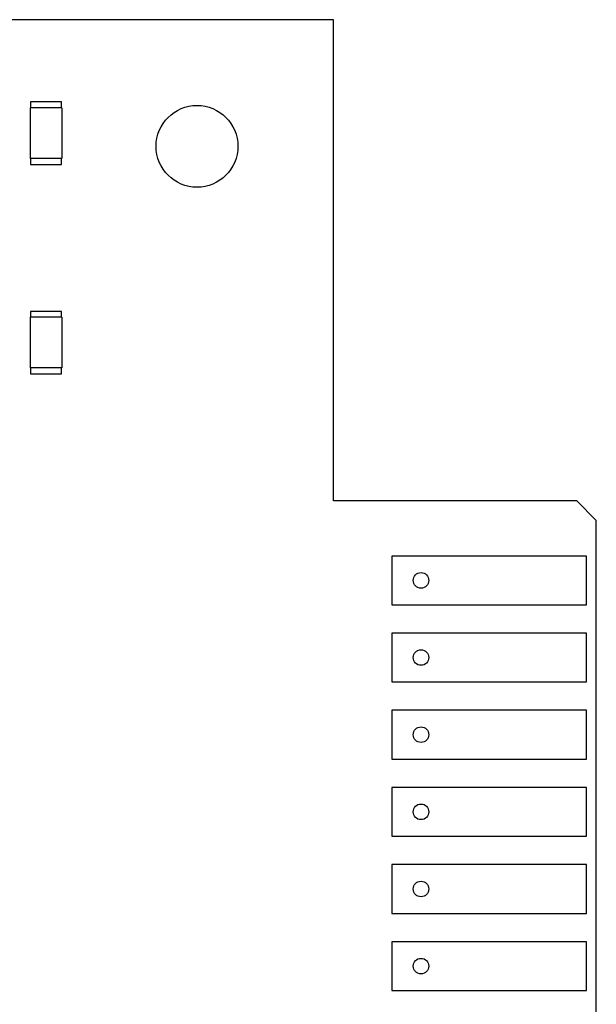
# Model space of a CAD drawing. Units: millimetres. Extents: x -102 to 494, y 18 to 337.
# Drawn here: x 38 to 68, y 183 to 234 of the extents above; entities that cross this region are included whole.
import ezdxf

# ---------------------------------------------------------------- set-up
doc = ezdxf.new("R2010")
doc.units = ezdxf.units.MM
doc.header["$LTSCALE"] = 23.1
for name, color, linetype in [('000-PART', 7, 'CONTINUOUS'), ('ECAD_000-PART', 7, 'CONTINUOUS'), ('ECAD_CON-SERIES-307-30PIN', 7, 'CONTINUOUS')]:
    doc.layers.add(name, color=color, linetype=linetype)

msp = doc.modelspace()

# ---------------------------------------------------------------- linework, layer by layer
at = {"layer": '000-PART', "color": 7, "linetype": 'Continuous'}
for p, q in [((54.459, 233.699), (-33.541, 233.699)), ((54.459, 208.999), (54.459, 233.699)), ((66.959, 208.999), (54.459, 208.999)), ((67.959, 207.999), (66.959, 208.999)), ((67.959, 146.399), (67.959, 207.999))]:
    msp.add_line(p, q, dxfattribs=at)
for centre, radius in [((47.459, 227.199), 2.1), ((58.959, 204.919), 0.4), ((58.959, 200.959), 0.4), ((58.959, 196.999), 0.4), ((58.959, 193.039), 0.4), ((58.959, 189.079), 0.4), ((58.959, 185.119), 0.4)]:
    msp.add_circle(centre, radius, dxfattribs=at)
at = {"layer": 'ECAD_000-PART', "color": 7, "linetype": 'Continuous'}
for p, q in [((38.909, 229.475), (38.909, 229.175)), ((40.509, 229.475), (38.909, 229.475)), ((40.509, 229.175), (40.509, 229.475)), ((38.899, 229.175), (38.899, 226.575)), ((40.519, 229.175), (38.899, 229.175)), ((40.519, 229.175), (40.519, 226.575)), ((40.519, 226.575), (38.899, 226.575)), ((38.909, 226.575), (38.909, 226.275)), ((40.509, 226.275), (40.509, 226.575)), ((38.909, 226.275), (40.509, 226.275)), ((40.519, 218.425), (38.899, 218.425)), ((38.899, 218.425), (38.899, 215.825)), ((40.509, 218.725), (38.909, 218.725)), ((38.909, 218.725), (38.909, 218.425)), ((40.509, 218.425), (40.509, 218.725)), ((40.519, 218.425), (40.519, 215.825)), ((40.519, 215.825), (38.899, 215.825)), ((38.909, 215.825), (38.909, 215.525)), ((40.509, 215.525), (40.509, 215.825)), ((38.909, 215.525), (40.509, 215.525))]:
    msp.add_line(p, q, dxfattribs=at)
at = {"layer": 'ECAD_CON-SERIES-307-30PIN', "color": 7, "linetype": 'Continuous'}
for p, q in [((67.459, 206.169), (57.459, 206.169)), ((57.459, 206.169), (57.459, 203.669)), ((67.459, 203.669), (67.459, 206.169)), ((57.459, 203.669), (67.459, 203.669)), ((67.459, 202.209), (57.459, 202.209)), ((57.459, 202.209), (57.459, 199.709)), ((67.459, 199.709), (67.459, 202.209)), ((57.459, 199.709), (67.459, 199.709)), ((67.459, 198.249), (57.459, 198.249)), ((57.459, 198.249), (57.459, 195.749)), ((67.459, 195.749), (67.459, 198.249)), ((57.459, 195.749), (67.459, 195.749)), ((67.459, 194.289), (57.459, 194.289)), ((57.459, 194.289), (57.459, 191.789)), ((67.459, 191.789), (67.459, 194.289)), ((57.459, 191.789), (67.459, 191.789)), ((67.459, 190.329), (57.459, 190.329)), ((57.459, 190.329), (57.459, 187.829)), ((67.459, 187.829), (67.459, 190.329)), ((57.459, 187.829), (67.459, 187.829)), ((67.459, 186.369), (57.459, 186.369)), ((57.459, 186.369), (57.459, 183.869)), ((67.459, 183.869), (67.459, 186.369)), ((57.459, 183.869), (67.459, 183.869))]:
    msp.add_line(p, q, dxfattribs=at)

doc.saveas('drawing.dxf')
